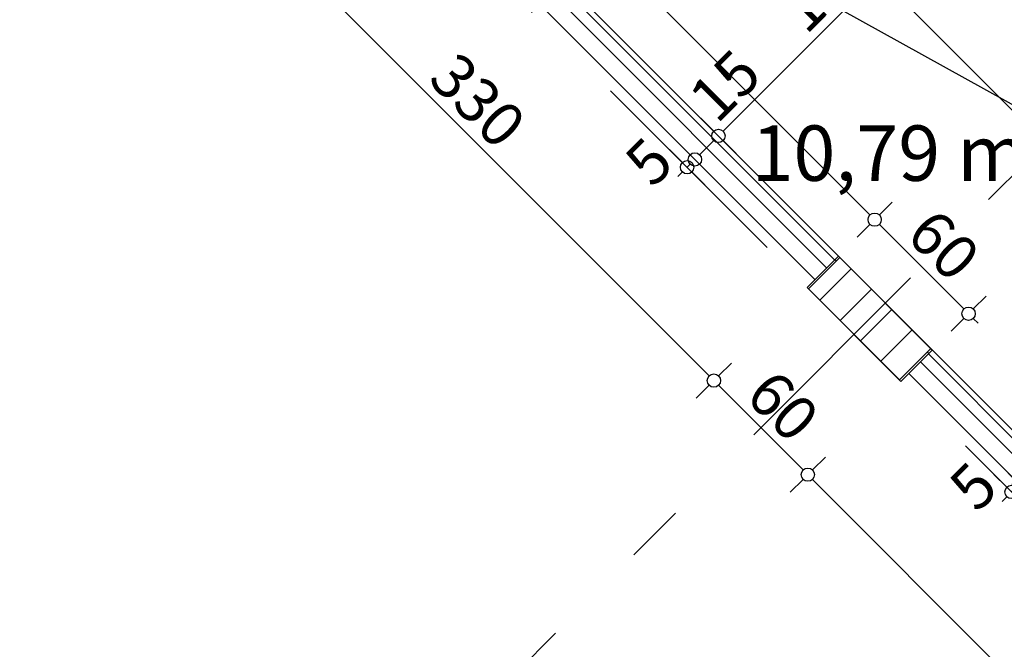
# Model space of a CAD drawing. Extents: x 88658 to 96230, y 86394 to 92441.
# Drawn here: x 92198 to 92643, y 88560 to 88844 of the extents above; entities that cross this region are included whole.
import ezdxf
from ezdxf.enums import TextEntityAlignment as Align

# ---------------------------------------------------------------- set-up
doc = ezdxf.new("R2010")
doc.units = 0
doc.header["$MEASUREMENT"] = 0
doc.linetypes.add('Double Dashed copy', pattern=[226.666667, 100, -50, 26.666667, -50])
for name, color, linetype in [('Fills', 7, 'Continuous'), ('koloni', 7, 'Continuous'), ('KOTI-ext', 7, 'Continuous'), ('lines', 7, 'Continuous'), ('wall-ext', 7, 'Continuous')]:
    doc.layers.add(name, color=color, linetype=linetype)
doc.styles.add('GENERATED_STYLE_1', font='TIMES.TTF')
doc.dimstyles.new('Dimstyle_1DEFA', dxfattribs={"dimtxt": 20, "dimasz": 7.5, "dimexe": 0.18, "dimexo": 0, "dimgap": 0.09, "dimtad": 1, "dimdec": 0, "dimzin": 0, "dimdsep": 46, "dimtxsty": 'GENERATED_STYLE_1', "dimblk": 'ARROWHEAD_1', "dimblk1": 'ARROWHEAD_1', "dimblk2": 'ARROWHEAD_1', "dimcen": 0.09, "dimclrd": 11, "dimclre": 11, "dimclrt": 11, "dimazin": 0, "dimtfac": 1, "dimtdec": 4, "dimtmove": 0, "dimatfit": 0, "dimfxl": 0, "dimtolj": 1, "dimtzin": 0, "dimarcsym": 0})
pattern_1 = [(45, (0, 0), (-17.6776695, 17.6776695), []), (135, (0, 0), (17.6776695, 17.6776695), [])]

# ---------------------------------------------------------------- blocks, each defined once
blk = doc.blocks.new('HATCH_75', base_point=(92412.55, 89083.71))
at = {"layer": 'Fills', "color": 133, "style": 'GENERATED_STYLE_1', "oblique": 0}
blk.add_text('10,79 m', height=25, dxfattribs=at).set_placement((92653.32, 88771.15), align=Align.RIGHT)
blk.add_text('2', height=16.67, dxfattribs=at).set_placement((92654.55, 88779.48))
blk = doc.blocks.new('WALL_368', base_point=(92610.54, 88694.8))
at = {"layer": 'wall-ext'}
h = blk.add_hatch(dxfattribs=at)
h.set_pattern_fill('CONCRETE BLOCK', scale=25, angle=45, style=0, pattern_type=0)
h.set_pattern_definition(pattern_1)
h.paths.add_polyline_path([(92554.68, 88722.38), (92568.82, 88736.52), (92568.12, 88737.23), (92553.97, 88723.09)], flags=0)
h = blk.add_hatch(dxfattribs=at)
h.set_pattern_fill('CONCRETE BLOCK', scale=25, angle=45, style=0, pattern_type=0)
h.set_pattern_definition(pattern_1)
h.paths.add_polyline_path([(92596.4, 88680.66), (92610.54, 88694.8), (92609.83, 88695.51), (92595.69, 88681.37)], flags=0)
at = {"layer": 'wall-ext', "color": 7, "linetype": 'Continuous'}
for p, q in [((92568.12, 88737.23), (92553.97, 88723.09)), ((92610.54, 88694.8), (92568.12, 88737.23)), ((92553.97, 88723.09), (92596.4, 88680.66)), ((92596.4, 88680.66), (92610.54, 88694.8))]:
    blk.add_line(p, q, dxfattribs=at)
blk = doc.blocks.new('COLUMN_175', base_point=(92582.26, 88708.94))
at = {"layer": 'koloni'}
h = blk.add_hatch(dxfattribs=at)
h.set_pattern_fill('COMMON BRICK', color=1, scale=13, angle=45, style=0, pattern_type=0)
h.set_pattern_definition([(45, (0, 0), (-9.1923878, 9.1923878), [])])
h.paths.add_polyline_path([(92554.68, 88722.38), (92595.69, 88681.37), (92609.83, 88695.51), (92568.82, 88736.52)], flags=0)
at = {"layer": 'koloni', "color": 30, "linetype": 'Continuous'}
blk.add_lwpolyline([(92554.68, 88722.38), (92595.69, 88681.37), (92609.83, 88695.51), (92568.82, 88736.52)], close=True, dxfattribs=at)
blk = doc.blocks.new('*D1051')
at = {"layer": 'KOTI-ext', "color": 11, "linetype": 'Continuous'}
for p, q in [((90967.58, 89300.44), (90973.41, 89306.27)), ((90961.21, 89302.56), (90963.33, 89300.44)), ((90957.5, 89290.36), (90963.33, 89296.2)), ((90967.58, 89296.2), (92342.19, 87921.58)), ((92346.43, 87921.58), (92352.27, 87927.42)), ((92336.36, 87911.51), (92342.19, 87917.34)), ((92346.43, 87917.34), (92348.56, 87915.22))]:
    blk.add_line(p, q, dxfattribs=at)
for centre in [(90965.45, 89298.32), (92344.31, 87919.46)]:
    blk.add_circle(centre, 3, dxfattribs=at)
at = {"layer": 'KOTI-ext', "color": 11, "style": 'GENERATED_STYLE_1', "oblique": 0}
blk.add_text('1\xa0950', height=20, rotation=315, dxfattribs=at).set_placement((91633.85, 88635.58))
blk = doc.blocks.new('ARROWHEAD_1')
at = {"color": 0, "linetype": 'Continuous'}
blk.add_line((0, 0), (-1, 0), dxfattribs=at)
blk.add_circle((0, 0), 0.25, dxfattribs=at)
blk = doc.blocks.new('*D1191')
at = {"layer": 'KOTI-ext', "color": 11, "linetype": 'Continuous'}
for p, q in [((92562.28, 88646.54), (92556.44, 88640.7)), ((92552.2, 88636.46), (92546.37, 88630.63)), ((92755.2, 88437.7), (92556.44, 88636.46)), ((92765.28, 88443.54), (92759.44, 88437.7)), ((92755.2, 88433.46), (92749.37, 88427.63)), ((92761.56, 88431.34), (92759.44, 88433.46))]:
    blk.add_line(p, q, dxfattribs=at)
blk.add_circle((92757.32, 88435.58), 3, dxfattribs=at)
at = {"layer": 'KOTI-ext', "color": 11, "style": 'GENERATED_STYLE_1', "oblique": 0}
blk.add_text('287', height=20, rotation=315, dxfattribs=at).set_placement((92642.74, 88555.82))
blk = doc.blocks.new('*D1192')
at = {"layer": 'KOTI-ext', "color": 11, "linetype": 'Continuous'}
for p, q in [((92519.85, 88688.96), (92514.02, 88683.13)), ((92509.77, 88678.89), (92503.94, 88673.05)), ((92552.2, 88640.7), (92514.02, 88678.89)), ((92552.2, 88636.46), (92546.37, 88630.63))]:
    blk.add_line(p, q, dxfattribs=at)
blk.add_circle((92554.32, 88638.58), 3, dxfattribs=at)
at = {"layer": 'KOTI-ext', "color": 11, "style": 'GENERATED_STYLE_1', "oblique": 0}
blk.add_text('60', height=20, rotation=315, dxfattribs=at).set_placement((92525.33, 88673.23))
blk = doc.blocks.new('*D1193')
at = {"layer": 'KOTI-ext', "color": 11, "linetype": 'Continuous'}
for p, q in [((92286.5, 88922.31), (92280.67, 88916.48)), ((92276.43, 88912.23), (92270.59, 88906.4)), ((92509.77, 88683.13), (92280.67, 88912.23)), ((92519.85, 88688.96), (92514.02, 88683.13)), ((92509.77, 88678.89), (92503.94, 88673.05))]:
    blk.add_line(p, q, dxfattribs=at)
blk.add_circle((92511.9, 88681.01), 3, dxfattribs=at)
at = {"layer": 'KOTI-ext', "color": 11, "style": 'GENERATED_STYLE_1', "oblique": 0}
blk.add_text('330', height=20, rotation=315, dxfattribs=at).set_placement((92382.14, 88816.42))
blk = doc.blocks.new('*D1384')
at = {"layer": 'KOTI-ext', "color": 11, "linetype": 'Continuous'}
for p, q in [((92397.2, 89068.36), (92391.37, 89062.53)), ((92387.13, 89058.29), (92381.3, 89052.45)), ((92928.98, 88520.68), (92391.37, 89058.29)), ((92939.05, 88526.52), (92933.22, 88520.68)), ((92928.98, 88516.44), (92923.14, 88510.61)), ((92935.34, 88514.32), (92933.22, 88516.44))]:
    blk.add_line(p, q, dxfattribs=at)
for centre in [(92389.25, 89060.41), (92931.1, 88518.56)]:
    blk.add_circle(centre, 3, dxfattribs=at)
at = {"layer": 'KOTI-ext', "color": 11, "style": 'GENERATED_STYLE_1', "oblique": 0}
for s, height, p in [('10', 20, (92394.2, 89061.12)), ('5', 13.33, (92691.29, 88773.46))]:
    blk.add_text(s, height=height, rotation=315, dxfattribs=at).set_placement(p)
blk.add_text('766', height=20, rotation=315, dxfattribs=at).set_placement((92685.98, 88769.33), align=Align.RIGHT)
blk = doc.blocks.new('*D1826')
at = {"layer": 'KOTI-ext', "color": 11, "linetype": 'Continuous'}
for p, q in [((92644.18, 88632.88), (92638.34, 88638.72)), ((92646.3, 88630.76), (92647.71, 88632.17)), ((92642.06, 88626.52), (92644.18, 88628.64)), ((92654.25, 88622.81), (92648.42, 88628.64))]:
    blk.add_line(p, q, dxfattribs=at)
blk.add_circle((92646.3, 88630.76), 3, dxfattribs=at)
at = {"layer": 'KOTI-ext', "color": 11, "style": 'GENERATED_STYLE_1', "oblique": 0}
blk.add_text('5', height=20, rotation=45, dxfattribs=at).set_placement((92630.74, 88620.86))
blk = doc.blocks.new('*D1827')
at = {"layer": 'KOTI-ext', "color": 11, "linetype": 'Continuous'}
for p, q in [((92753.78, 88742.48), (92747.95, 88748.32)), ((92651.96, 88636.42), (92753.78, 88738.24)), ((92763.86, 88732.41), (92758.02, 88738.24)), ((92647.71, 88636.42), (92641.88, 88642.25)), ((92657.79, 88626.34), (92651.96, 88632.17))]:
    blk.add_line(p, q, dxfattribs=at)
for centre in [(92755.9, 88740.36), (92649.84, 88634.3)]:
    blk.add_circle(centre, 3, dxfattribs=at)
at = {"layer": 'KOTI-ext', "color": 11, "style": 'GENERATED_STYLE_1', "oblique": 0}
blk.add_text('150', height=20, rotation=45, dxfattribs=at).set_placement((92684.13, 88674.25))
blk = doc.blocks.new('*D2447')
at = {"layer": 'KOTI-ext', "color": 11, "linetype": 'Continuous'}
for p, q in [((92501.19, 88782.94), (92495.36, 88788.77)), ((92497.66, 88779.4), (92491.82, 88785.24)), ((92495.54, 88773.04), (92497.66, 88775.16)), ((92499.78, 88777.28), (92501.19, 88778.7)), ((92507.73, 88769.33), (92501.9, 88775.16)), ((92511.27, 88772.86), (92505.44, 88778.7))]:
    blk.add_line(p, q, dxfattribs=at)
for centre in [(92503.31, 88780.82), (92499.78, 88777.28)]:
    blk.add_circle(centre, 3, dxfattribs=at)
at = {"layer": 'KOTI-ext', "color": 11, "style": 'GENERATED_STYLE_1', "oblique": 0}
blk.add_text('5', height=20, rotation=45, dxfattribs=at).set_placement((92484.22, 88767.38))
blk = doc.blocks.new('*D2448')
at = {"layer": 'KOTI-ext', "color": 11, "linetype": 'Continuous'}
for p, q in [((92511.8, 88793.54), (92505.97, 88799.38)), ((92505.44, 88782.94), (92511.8, 88789.3)), ((92511.27, 88772.86), (92505.44, 88778.7))]:
    blk.add_line(p, q, dxfattribs=at)
blk.add_circle((92513.92, 88791.42), 3, dxfattribs=at)
blk = doc.blocks.new('*D2449')
at = {"layer": 'KOTI-ext', "color": 11, "linetype": 'Continuous'}
for p, q in [((92607.26, 88889), (92601.43, 88894.84)), ((92516.04, 88793.54), (92607.26, 88884.76)), ((92617.34, 88878.93), (92611.5, 88884.76)), ((92521.88, 88783.47), (92516.04, 88789.3))]:
    blk.add_line(p, q, dxfattribs=at)
at = {"layer": 'KOTI-ext', "color": 11, "style": 'GENERATED_STYLE_1', "oblique": 0}
for s, p in [('135', (92553.52, 88836.68)), ('15', (92513.21, 88796.37))]:
    blk.add_text(s, height=20, rotation=45, dxfattribs=at).set_placement(p)
blk = doc.blocks.new('*D2478')
at = {"layer": 'KOTI-ext', "color": 11, "linetype": 'Continuous'}
for p, q in [((92592.48, 88761.59), (92586.64, 88755.76)), ((92582.4, 88751.52), (92576.57, 88745.68)), ((92624.83, 88713.33), (92586.64, 88751.52)), ((92634.91, 88719.17), (92629.07, 88713.33)), ((92624.83, 88709.09), (92619, 88703.26)), ((92631.19, 88706.97), (92629.07, 88709.09))]:
    blk.add_line(p, q, dxfattribs=at)
for centre in [(92584.52, 88753.64), (92626.95, 88711.21)]:
    blk.add_circle(centre, 3, dxfattribs=at)
at = {"layer": 'KOTI-ext', "color": 11, "style": 'GENERATED_STYLE_1', "oblique": 0}
blk.add_text('60', height=20, rotation=315, dxfattribs=at).set_placement((92597.96, 88745.86))
blk = doc.blocks.new('*D2479')
at = {"layer": 'KOTI-ext', "color": 11, "linetype": 'Continuous'}
for p, q in [((92359.13, 88994.94), (92353.3, 88989.1)), ((92349.06, 88984.86), (92343.22, 88979.03)), ((92582.4, 88755.76), (92353.3, 88984.86))]:
    blk.add_line(p, q, dxfattribs=at)
blk.add_circle((92351.18, 88986.98), 3, dxfattribs=at)
at = {"layer": 'KOTI-ext', "color": 11, "style": 'GENERATED_STYLE_1', "oblique": 0}
for s, p in [('25', (92356.13, 88987.69)), ('330', (92465.38, 88878.44))]:
    blk.add_text(s, height=20, rotation=315, dxfattribs=at).set_placement(p)
blk = doc.blocks.new('DIM_598', base_point=(92554.32, 88638.58))
at = {"layer": 'KOTI-ext', "color": 11, "linetype": 'Continuous'}
for p1, p2, picture, middle in [((92553.97, 88723.09), (92320.63, 88956.43), '*D1193', (92399.82, 88812.88)), ((92596.4, 88680.66), (92553.97, 88723.09), '*D1192', (92537.7, 88675)), ((92799.4, 88477.66), (92596.4, 88680.66), '*D1191', (92655.11, 88557.59))]:
    dim = blk.add_aligned_dim(p1=p1, p2=p2, distance=59.51, dimstyle='Dimstyle_1DEFA', dxfattribs=at)
    dim.commit()
    dim.dimension.update_dxf_attribs({"geometry": picture, "text_midpoint": middle, "text_rotation": -45})
blk = doc.blocks.new('DIM_605', base_point=(92966.75, 88625.34))
at = {"layer": 'KOTI-ext', "color": 11, "linetype": 'Continuous'}
blk.add_linear_dim(base=(92966.74975717, 88625.33644119), p1=(91836.96489607, 89701.72473739), p2=(91836.96489607, 89701.72473739), angle=135, text_rotation=-45, dimstyle='Dimstyle_1DEFA', dxfattribs=at).render()
blk = doc.blocks.new('DIM_635', base_point=(92818.35, 88487))
at = {"layer": 'KOTI-ext', "color": 11, "linetype": 'Continuous'}
blk.add_linear_dim(base=(92818.3454, 88486.999), p1=(92822.6717, 88673.5915), p2=(92271.1295, 89225.1337), angle=45, text_rotation=45, dimstyle='Dimstyle_1DEFA', dxfattribs=at).render()
blk = doc.blocks.new('DIM_639', base_point=(92389.25, 89060.41))
at = {"layer": 'KOTI-ext', "color": 11, "linetype": 'Continuous'}
dim = blk.add_linear_dim(base=(92389.25, 89060.41), p1=(92954.4, 88541.86), p2=(92364.82, 89035.98), angle=135, dimstyle='Dimstyle_1DEFA', dxfattribs=at)
dim.commit()
dim.dimension.update_dxf_attribs({"geometry": '*D1384', "text_midpoint": (92666.54, 88802.92), "text_rotation": -45})
blk = doc.blocks.new('DIM_1445', base_point=(92649.84, 88634.3))
at = {"layer": 'KOTI-ext', "color": 11, "linetype": 'Continuous'}
dim = blk.add_linear_dim(base=(92649.84, 88634.3), p1=(92599.94, 88684.2), p2=(92794.65, 88701.61), angle=45, dimstyle='Dimstyle_1DEFA', dxfattribs=at)
dim.commit()
dim.dimension.update_dxf_attribs({"geometry": '*D1827', "text_midpoint": (92687.67, 88691.93), "text_rotation": 45})
dim = blk.add_aligned_dim(p1=(92596.4, 88680.66), p2=(92599.94, 88684.2), distance=-70.57, dimstyle='Dimstyle_1DEFA', dxfattribs=at)
dim.commit()
dim.dimension.update_dxf_attribs({"geometry": '*D1826', "text_midpoint": (92634.28, 88638.54), "text_rotation": 45})
blk = doc.blocks.new('DIM_1980', base_point=(92503.31, 88780.82))
at = {"layer": 'KOTI-ext', "color": 11, "linetype": 'Continuous'}
for p1, p2, picture, middle in [((92557.51, 88726.62), (92036.37, 89268.98), '*D2448', (92516.75, 88814.05)), ((92036.37, 89268.98), (92546.9, 88949.36), '*D2449', (92557.05, 88854.36)), ((92158.35, 89118.71), (92557.51, 88726.62), '*D2447', (92487.76, 88785.06))]:
    dim = blk.add_linear_dim(base=(92503.31, 88780.82), p1=p1, p2=p2, angle=45, dimstyle='Dimstyle_1DEFA', dxfattribs=at)
    dim.commit()
    dim.dimension.update_dxf_attribs({"geometry": picture, "text_midpoint": middle, "text_rotation": 45})
blk = doc.blocks.new('DIM_1986', base_point=(92584.52, 88753.64))
at = {"layer": 'KOTI-ext', "color": 11, "linetype": 'Continuous'}
for p1, p2, picture, middle in [((92553.97, 88723.09), (92320.63, 88956.43), '*D2479', (92483.05, 88874.91)), ((92596.4, 88680.66), (92553.97, 88723.09), '*D2478', (92610.33, 88747.63))]:
    dim = blk.add_aligned_dim(p1=p1, p2=p2, distance=-43.2, dimstyle='Dimstyle_1DEFA', dxfattribs=at)
    dim.commit()
    dim.dimension.update_dxf_attribs({"geometry": picture, "text_midpoint": middle, "text_rotation": -45})

msp = doc.modelspace()

# ---------------------------------------------------------------- linework, layer by layer
at = {"color": 45, "linetype": 'Double Dashed copy'}
for p, q in [((92049.09, 88175.78), (94328.11, 90454.8)), ((91343.29, 89933.77), (94755.44, 86521.62))]:
    msp.add_line(p, q, dxfattribs=at)
at = {"layer": 'lines', "color": 211, "linetype": 'Continuous'}
msp.add_line((92317.09, 88988.25), (92662.46, 88796.88), dxfattribs=at)
at = {"layer": 'lines', "color": 91, "linetype": 'Continuous'}
for p, q in [((92324.16, 88959.97), (92557.51, 88726.62)), ((92599.94, 88684.2), (92804.4, 88479.73))]:
    msp.add_line(p, q, dxfattribs=at)
at = {"layer": 'wall-ext', "color": 91, "linetype": 'Continuous'}
for p, q in [((91531.94, 89773.4), (92819.4, 88485.95)), ((92566.35, 88735.46), (92333, 88968.81)), ((92562.81, 88731.93), (92329.47, 88965.27)), ((92816.9, 88484.91), (92608.77, 88693.03)), ((92811.9, 88482.84), (92605.24, 88689.5))]:
    msp.add_line(p, q, dxfattribs=at)

# ---------------------------------------------------------------- block references
at = {"layer": 'Fills', "color": 20, "linetype": 'Continuous'}
msp.add_blockref('HATCH_75', (92412.55, 89083.71), dxfattribs=at)
at = {"layer": 'koloni', "color": 30}
msp.add_blockref('COLUMN_175', (92582.26, 88708.94), dxfattribs=at)
at = {"layer": 'KOTI-ext', "color": 11, "linetype": 'Continuous'}
for name, p in [('DIM_1980', (92503.31, 88780.82)), ('DIM_605', (92966.75, 88625.34)), ('DIM_639', (92389.25, 89060.41)), ('DIM_635', (92818.35, 88487)), ('DIM_1445', (92649.84, 88634.3)), ('DIM_598', (92554.32, 88638.58)), ('DIM_1986', (92584.52, 88753.64))]:
    msp.add_blockref(name, p, dxfattribs=at)
at = {"layer": 'wall-ext', "color": 7}
msp.add_blockref('WALL_368', (92610.54, 88694.8), dxfattribs=at)

# ---------------------------------------------------------------- dimensions: what is measured, and where the dimension line sits
at = {"layer": 'KOTI-ext', "color": 11, "linetype": 'Continuous'}
dim = msp.add_linear_dim(base=(92344.31, 87919.46), p1=(90946, 89278.87), p2=(92575.28, 88150.42), angle=315, dimstyle='Dimstyle_1DEFA', dxfattribs=at)
dim.commit()
dim.dimension.update_dxf_attribs({"geometry": '*D1051', "text_midpoint": (91656.83, 88626.74), "text_rotation": 315})

doc.saveas('drawing.dxf')
